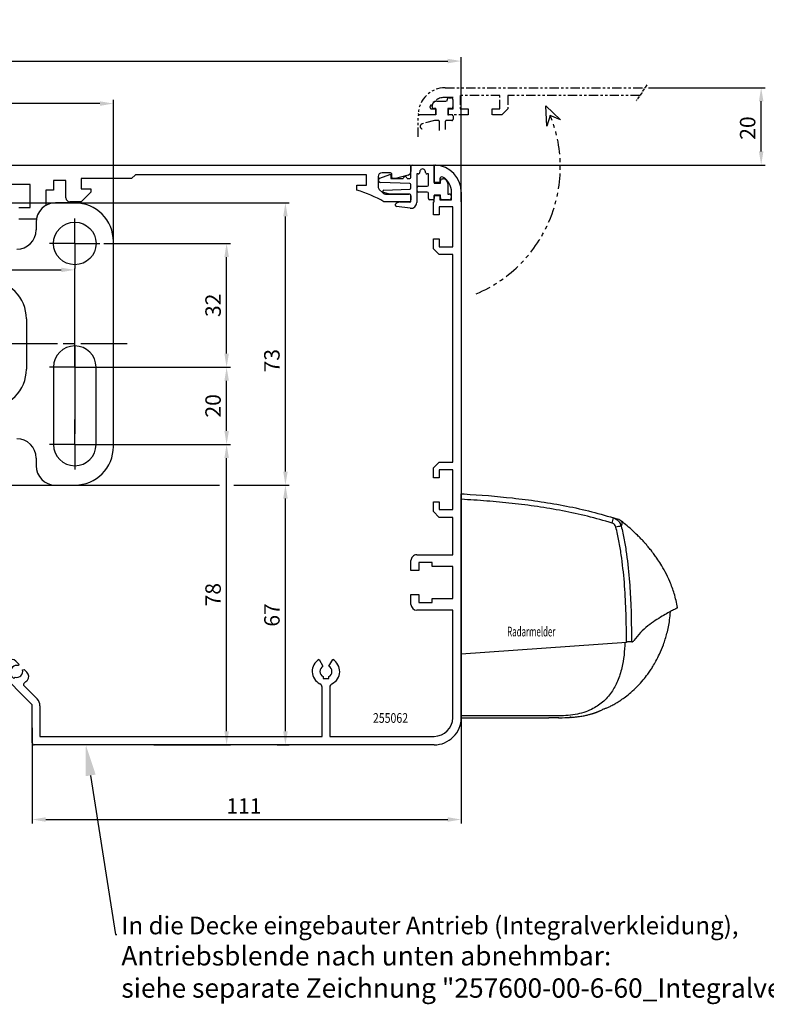
# Model space of a CAD drawing. Units: millimetres. Extents: x 49 to 1238, y 265 to 1106.
# Drawn here: x 266 to 459, y 657 to 911 of the extents above; entities that cross this region are included whole.
import ezdxf
from ezdxf import colors
from ezdxf.entities.mleader import LeaderData, LeaderLine
from ezdxf.enums import TextEntityAlignment as Align
from ezdxf.math import Vec2, Vec3

# ---------------------------------------------------------------- set-up
doc = ezdxf.new("R2010")
doc.units = ezdxf.units.MM
for name, pattern in [('ACDINTGB', [9, 4, -1, 1, -1, 1, -1]), ('CENTER', [2, 1.25, -0.25, 0.25, -0.25]), ('CENTERLINE', [30, 12, -1.5, 3, -1.5, 12]), ('HIDDENNEW00', [4.5, 1.5, -1.5, 1.5]), ('PHANTOM', [29.5, 9.5, -1.5, 3, -1.5, 3, -1.5, 9.5])]:
    doc.linetypes.add(name, pattern=pattern)
for name, color, linetype in [('02_Bemassung', 4, 'Continuous'), ('10_ES200-Antrieb', 5, 'Continuous'), ('255050_Antriebsprofil', 3, 'Continuous'), ('255061_Verkleidung', 5, 'Continuous'), ('255062_Verkleidung', 5, 'Continuous'), ('255070_Scharnierprofil', 5, 'Continuous'), ('2D_BEMASSUNG', 1, 'PHANTOM'), ('2D_MITTELLINIEN', 1, 'PHANTOM'), ('3D_SICHTBARE_KANTEN', 40, 'HIDDENNEW00'), ('Antrieb', 4, 'Continuous'), ('Radarmelder', 8, 'Continuous')]:
    doc.layers.add(name, color=color, linetype=linetype)
doc.layers.add('04_Beschriftung_Tabelle', color=2, linetype='Continuous', lineweight=15)
doc.layers.add('05_Beschriftung', color=2, linetype='Continuous', lineweight=35)
doc.styles.get("Standard").update_dxf_attribs({"font": 'txt.shx', "width": 0.8})
doc.dimstyles.new('Dorma', dxfattribs={"dimtxt": 4, "dimasz": 3.5, "dimexe": 1, "dimexo": 1, "dimgap": 1.5, "dimtad": 1, "dimdec": 1, "dimrnd": 0.5, "dimzin": 9, "dimtxsty": 'Standard', "dimcen": 0.1, "dimclrd": 256, "dimclre": 256, "dimclrt": 256, "dimadec": 1, "dimazin": 2, "dimtp": 0.1, "dimtm": 0.1, "dimtfac": 1, "dimtdec": 1, "dimtmove": 0, "dimatfit": 3, "dimfxl": 1, "dimtolj": 1, "dimtzin": 0, "dimlwe": -1, "dimarcsym": 0})

# ---------------------------------------------------------------- blocks, each defined once
blk = doc.blocks.new('*D83')
at = {"layer": '02_Bemassung', "transparency": 16777216}
for p, q in [((147.02, 874.8), (147.02, 901.59)), ((380.02, 864.14), (380.02, 901.59))]:
    blk.add_line(p, q, dxfattribs=at)
at = {"layer": '02_Bemassung', "lineweight": -2, "transparency": 16777216}
blk.add_line((150.52, 900.59), (376.52, 900.59), dxfattribs=at)
at = {"layer": '02_Bemassung', "transparency": 16777216}
for points in [[(150.52, 901.18), (150.52, 900.01), (147.02, 900.59)], [(376.52, 901.18), (376.52, 900.01), (380.02, 900.59)]]:
    blk.add_solid(points, dxfattribs=at)
at = {"layer": 'Defpoints', "color": 0, "transparency": 16777216}
for p in [(380.02, 900.59), (147.02, 873.8), (380.02, 863.14)]:
    blk.add_point(p, dxfattribs=at)
at = {"layer": '02_Bemassung', "transparency": 16777216, "insert": (258.67, 904.09), "char_height": 4, "attachment_point": 5}
blk.add_mtext('\\A1;233', dxfattribs=at)
blk = doc.blocks.new('*D84')
at = {"layer": '02_Bemassung', "transparency": 16777216}
for p, q in [((428.46, 893.7), (458.63, 893.7)), ((357.4, 873.7), (458.63, 873.7))]:
    blk.add_line(p, q, dxfattribs=at)
at = {"layer": '02_Bemassung', "lineweight": -2, "transparency": 16777216}
blk.add_line((457.63, 877.2), (457.63, 890.2), dxfattribs=at)
at = {"layer": '02_Bemassung', "transparency": 16777216}
for points in [[(457.05, 890.2), (458.21, 890.2), (457.63, 893.7)], [(457.05, 877.2), (458.21, 877.2), (457.63, 873.7)]]:
    blk.add_solid(points, dxfattribs=at)
at = {"layer": 'Defpoints', "color": 0, "transparency": 16777216}
for p in [(427.46, 893.7), (457.63, 893.7), (356.4, 873.7)]:
    blk.add_point(p, dxfattribs=at)
at = {"layer": '02_Bemassung', "transparency": 16777216, "insert": (454.13, 883.26), "char_height": 4, "attachment_point": 5, "rotation": 90}
blk.add_mtext('\\A1;20', dxfattribs=at)
blk = doc.blocks.new('*D85')
at = {"layer": '02_Bemassung', "transparency": 16777216}
for p, q in [((380.02, 736.23), (380.02, 703.38)), ((269.02, 728.12), (269.02, 703.38))]:
    blk.add_line(p, q, dxfattribs=at)
at = {"layer": '02_Bemassung', "lineweight": -2, "transparency": 16777216}
blk.add_line((272.52, 704.38), (376.52, 704.38), dxfattribs=at)
at = {"layer": '02_Bemassung', "transparency": 16777216}
for points in [[(272.52, 704.97), (272.52, 703.8), (269.02, 704.38)], [(376.52, 704.97), (376.52, 703.8), (380.02, 704.38)]]:
    blk.add_solid(points, dxfattribs=at)
at = {"layer": 'Defpoints', "color": 0, "transparency": 16777216}
for p in [(380.02, 737.23), (269.02, 729.12), (380.02, 704.38)]:
    blk.add_point(p, dxfattribs=at)
at = {"layer": '02_Bemassung', "transparency": 16777216, "insert": (323.8, 707.88), "char_height": 4, "attachment_point": 5}
blk.add_mtext('\\A1;111', dxfattribs=at)
blk = doc.blocks.new('*D87')
at = {"layer": '02_Bemassung', "transparency": 16777216}
for p, q in [((147.02, 874.8), (147.02, 901.59)), ((380.02, 864.14), (380.02, 901.59))]:
    blk.add_line(p, q, dxfattribs=at)
at = {"layer": '02_Bemassung', "lineweight": -2, "transparency": 16777216}
blk.add_line((150.52, 900.59), (376.52, 900.59), dxfattribs=at)
at = {"layer": '02_Bemassung', "transparency": 16777216}
for points in [[(150.52, 901.18), (150.52, 900.01), (147.02, 900.59)], [(376.52, 901.18), (376.52, 900.01), (380.02, 900.59)]]:
    blk.add_solid(points, dxfattribs=at)
at = {"layer": 'Defpoints', "color": 0, "transparency": 16777216}
for p in [(380.02, 900.59), (147.02, 873.8), (380.02, 863.14)]:
    blk.add_point(p, dxfattribs=at)
at = {"layer": '02_Bemassung', "transparency": 16777216, "insert": (258.67, 904.09), "char_height": 4, "attachment_point": 5}
blk.add_mtext('\\A1;233', dxfattribs=at)
blk = doc.blocks.new('*D88')
at = {"layer": '02_Bemassung', "transparency": 16777216}
for p, q in [((428.46, 893.7), (458.63, 893.7)), ((357.4, 873.7), (458.63, 873.7))]:
    blk.add_line(p, q, dxfattribs=at)
at = {"layer": '02_Bemassung', "lineweight": -2, "transparency": 16777216}
blk.add_line((457.63, 877.2), (457.63, 890.2), dxfattribs=at)
at = {"layer": '02_Bemassung', "transparency": 16777216}
for points in [[(457.05, 890.2), (458.21, 890.2), (457.63, 893.7)], [(457.05, 877.2), (458.21, 877.2), (457.63, 873.7)]]:
    blk.add_solid(points, dxfattribs=at)
at = {"layer": 'Defpoints', "color": 0, "transparency": 16777216}
for p in [(427.46, 893.7), (457.63, 893.7), (356.4, 873.7)]:
    blk.add_point(p, dxfattribs=at)
at = {"layer": '02_Bemassung', "transparency": 16777216, "insert": (454.13, 883.26), "char_height": 4, "attachment_point": 5, "rotation": 90}
blk.add_mtext('\\A1;20', dxfattribs=at)
blk = doc.blocks.new('*D89')
at = {"layer": '02_Bemassung', "transparency": 16777216}
for p, q in [((380.02, 736.23), (380.02, 703.38)), ((269.02, 728.12), (269.02, 703.38))]:
    blk.add_line(p, q, dxfattribs=at)
at = {"layer": '02_Bemassung', "lineweight": -2, "transparency": 16777216}
blk.add_line((272.52, 704.38), (376.52, 704.38), dxfattribs=at)
at = {"layer": '02_Bemassung', "transparency": 16777216}
for points in [[(272.52, 704.97), (272.52, 703.8), (269.02, 704.38)], [(376.52, 704.97), (376.52, 703.8), (380.02, 704.38)]]:
    blk.add_solid(points, dxfattribs=at)
at = {"layer": 'Defpoints', "color": 0, "transparency": 16777216}
for p in [(380.02, 737.23), (269.02, 729.12), (380.02, 704.38)]:
    blk.add_point(p, dxfattribs=at)
at = {"layer": '02_Bemassung', "transparency": 16777216, "insert": (323.8, 707.88), "char_height": 4, "attachment_point": 5}
blk.add_mtext('\\A1;111', dxfattribs=at)
blk = doc.blocks.new('Verkl-offen')
at = {"layer": '255061_Verkleidung', "color": 1, "linetype": 'CENTER', "ltscale": 0.6}
blk.add_line((58.02, 20.72), (55.28, 16.57), dxfattribs=at)
at = {"layer": '255061_Verkleidung', "color": 1, "linetype": 'ACDINTGB', "ltscale": 0.6}
for p, q in [((5.87, 20), (57.55, 20)), ((20.02, 18), (9.72, 18)), ((9.72, 18), (9.72, 14.5)), ((20.02, 14.5), (20.02, 18)), ((56.22, 18), (22.02, 18)), ((22.02, 18), (22.02, 14.5)), ((2.47, 15.1), (2.47, 15.3)), ((3.67, 16.5), (6.37, 16.5)), ((7.87, 17.5), (5.87, 17.5)), ((6.37, 16.5), (6.37, 16.9)), ((6.87, 17.4), (7.37, 17.4)), ((7.87, 14.5), (7.87, 17.5)), ((7.87, 15.02), (7.87, 16.98)), ((1.37, 13), (-0.83, 13)), ((1.37, 13), (-0.82, 13)), ((3.42, 13), (1.37, 13)), ((3.42, 13), (1.37, 13)), ((2.41, 14.5), (3.42, 14.5)), ((3.47, 14.6), (2.97, 14.6)), ((3.42, 14.5), (3.42, 13)), ((3.42, 13), (3.47, 13)), ((3.47, 13), (3.47, 14.6)), ((6.57, 14.6), (6.57, 13)), ((7.37, 14.6), (6.57, 14.6)), ((7.57, 13), (6.57, 13)), ((6.57, 13), (6.72, 13)), ((6.72, 13), (6.72, 14.5)), ((6.72, 14.5), (7.87, 14.5)), ((11.77, 13), (6.72, 13)), ((9.72, 14.5), (11.77, 14.5)), ((11.77, 14.5), (11.77, 13)), ((17.97, 14.5), (20.02, 14.5)), ((17.97, 13), (17.97, 14.5)), ((20.52, 13), (17.97, 13)), ((22.02, 14.5), (20.52, 13)), ((-1.13, 7.3), (-1.13, 12.7)), ((3.11, 11.5), (-0.15, 10.63)), ((4.07, 11.5), (3.11, 11.5)), ((4.37, 8.9), (4.37, 11.2)), ((5.87, 11.2), (5.87, 9.21)), ((7.57, 11.5), (6.17, 11.5)), ((7.87, 12.7), (7.87, 11.8))]:
    blk.add_line(p, q, dxfattribs=at)
at = {"layer": '255061_Verkleidung', "color": 1}
blk.add_lwpolyline([(32.13, 10.05), (31.92, 15.34), (35.72, 11.66), (33.05, 12.81)], close=True, dxfattribs=at)
at = {"layer": '255061_Verkleidung', "color": 1, "linetype": 'ACDINTGB', "ltscale": 0.6}
for centre, radius, start, end in [((5.87, 13), 7, 90, 177.4337), ((5.87, 13), 4.5, 89.9949, 150.0025), ((3.67, 15.3), 1.2, 133.6369, 180), ((3.67, 15.3), 1.2, 90, 133.635), ((6.87, 16.9), 0.5, 90, 180), ((7.37, 16.9), 0.5, 9.6024, 90), ((-0.83, 12.7), 0.3, 90, 180), ((-0.82, 13.3), 0.3, 177.2944, 270), ((2.41, 15), 0.5, 150.0076, 270), ((2.97, 15.1), 0.5, 180, 270), ((7.37, 15.1), 0.5, 270, 350.3976), ((7.57, 12.7), 0.3, 0, 90), ((0.02, 10), 0.65, 105, 255), ((4.07, 11.2), 0.3, 0, 90), ((6.17, 11.2), 0.3, 90, 180), ((7.57, 11.8), 0.3, 270, 0)]:
    blk.add_arc(centre, radius, start, end, dxfattribs=at)
at = {"layer": '255061_Verkleidung', "color": 1, "linetype": 'ACDINTGB'}
blk.add_arc((0, -0.5), 35.63, 292.9044, 21.9418, dxfattribs=at)
blk = doc.blocks.new('255070_Scharnierp')
at = {"layer": '255070_Scharnierprofil'}
for p, q in [((-3, -1.52), (-3, 1.38)), ((-2.7, 1.68), (2.7, 1.68)), ((-0.68, 0.16), (-0.83, -0.4)), ((0.82, -0.4), (0.67, 0.16)), ((3, 1.38), (3, -3.02)), ((-11.4, -2.3), (-11.4, -2.15)), ((-11.07, -1.68), (-8.47, -0.73)), ((-8.2, -0.92), (-8.2, -1.82)), ((-8.2, -1.82), (-5, -1.82)), ((-4, -1.82), (-3.3, -1.82)), ((-1.5, -0.62), (-1.5, -8.02)), ((-1.12, -0.62), (-1.5, -0.62)), ((1.5, -0.62), (1.11, -0.62)), ((1.5, -3.52), (1.5, -0.62)), ((4.6, -3.02), (4.6, -2.42)), ((5.1, -1.92), (5.3, -1.92)), ((-3.29, -3.07), (-10.92, -2.8)), ((-10.01, -4.81), (-3.29, -4.57)), ((-3, -4.27), (-3, -3.37)), ((-1.4, -5.02), (-1.4, -4.12)), ((-1.1, -3.82), (1.2, -3.82)), ((3, -3.02), (4.6, -3.02)), ((6.5, -3.12), (6.5, -5.82)), ((-8.49, -5.82), (-10.08, -5.39)), ((-3.3, -5.82), (-8.49, -5.82)), ((-3, -7.62), (-3, -6.12)), ((1.2, -5.32), (-1.1, -5.32)), ((1.5, -7.02), (1.5, -5.62)), ((2.7, -7.32), (1.8, -7.32)), ((3, -6.12), (3, -7.02)), ((4.6, -6.12), (3, -6.12)), ((4.6, -6.82), (4.6, -6.12)), ((6.9, -7.32), (5.1, -7.32)), ((6.5, -5.82), (6.9, -5.82)), ((7.4, -6.32), (7.4, -6.82)), ((-7, -8.78), (-7, -8.48)), ((-6.83, -8.21), (-6.06, -7.85)), ((-3.19, -9.51), (-6.74, -9.07)), ((-5.92, -7.82), (-3.31, -7.92))]:
    blk.add_line(p, q, dxfattribs=at)
for centre, radius, start, end in [((-2.7, 1.38), 0.3, 90, 180), ((0, -0.02), 0.7, 15, 165), ((2.7, 1.38), 0.3, 0, 90), ((-10.9, -2.15), 0.5, 110, 180), ((-10.9, -2.3), 0.5, 180, 268), ((-8.4, -0.92), 0.2, 0, 110), ((-4.5, -1.82), 0.5, 0, 180), ((-3.3, -1.52), 0.3, 270, 0), ((-1.12, -0.32), 0.3, 270, 345), ((1.11, -0.32), 0.3, 195, 270), ((5.1, -2.42), 0.5, 90, 180), ((5.3, -3.12), 1.2, 0, 90), ((-10, -5.11), 0.3, 92, 255), ((-3.3, -3.37), 0.3, 0, 88), ((-3.3, -4.27), 0.3, 272, 0), ((-1.1, -4.12), 0.3, 90, 180), ((-1.1, -5.02), 0.3, 180, 270), ((1.2, -3.52), 0.3, 270, 0), ((-3.3, -7.62), 0.3, 267.8159, 0), ((-3.3, -6.12), 0.3, 0, 90), ((1.2, -5.62), 0.3, 0, 90), ((1.8, -7.02), 0.3, 180, 270), ((2.7, -7.02), 0.3, 270, 0), ((5.1, -6.82), 0.5, 180, 270), ((6.9, -6.32), 0.5, 0, 90), ((6.9, -6.82), 0.5, 270, 0), ((-6.7, -8.48), 0.3, 115, 180), ((-6.7, -8.78), 0.3, 180, 263), ((-5.94, -8.12), 0.3, 87.8159, 115), ((-3, -8.02), 1.5, 263, 0)]:
    blk.add_arc(centre, radius, start, end, dxfattribs=at)
blk = doc.blocks.new('255062_Verkleidung')
at = {"layer": '255062_Verkleidung', "linetype": 'Continuous'}
for p, q in [((113, 145.45), (113, 149.69)), ((114.5, 145.45), (113, 145.45)), ((114.5, 146.46), (114.5, 145.45)), ((117.5, 141), (117.5, 143)), ((120, 143), (120, 7)), ((112.8, 140.5), (113, 140.5)), ((112.8, 138.5), (112.8, 140.5)), ((113, 142.15), (114.5, 142.15)), ((113, 140.5), (113, 142.15)), ((114.5, 142.15), (114.5, 141)), ((114.5, 141), (117.5, 141)), ((112.8, 137.1), (112.8, 138.5)), ((117.8, 139.15), (114.3, 139.15)), ((114.3, 139.15), (114.3, 137.1)), ((117.8, 128.85), (117.8, 139.15)), ((114.3, 137.1), (112.8, 137.1)), ((112.8, 130.9), (114.3, 130.9)), ((112.8, 128.35), (112.8, 130.9)), ((114.3, 130.9), (114.3, 128.85)), ((114.3, 126.85), (112.8, 128.35)), ((114.3, 128.85), (117.8, 128.85)), ((117.8, 126.85), (114.3, 126.85)), ((117.8, 73.15), (117.8, 126.85)), ((112.8, 71.65), (114.3, 73.15)), ((112.8, 71.65), (114.3, 73.15)), ((112.8, 69.1), (112.8, 71.65)), ((112.8, 69.1), (112.8, 71.65)), ((114.3, 73.15), (117.8, 73.15)), ((114.3, 69.1), (112.8, 69.1)), ((114.3, 69.1), (112.8, 69.1)), ((117.8, 71.15), (114.3, 71.15)), ((117.8, 71.15), (114.3, 71.15)), ((114.3, 71.15), (114.3, 69.1)), ((114.3, 71.15), (114.3, 69.1)), ((117.8, 60.85), (117.8, 71.15)), ((117.8, 60.85), (117.8, 71.15)), ((112.8, 62.9), (114.3, 62.9)), ((112.8, 60.35), (112.8, 62.9)), ((112.8, 60.35), (112.8, 62.9)), ((112.8, 62.9), (114.3, 62.9)), ((114.3, 62.9), (114.3, 60.85)), ((114.3, 62.9), (114.3, 60.85)), ((114.3, 58.85), (112.8, 60.35)), ((114.3, 60.85), (117.8, 60.85)), ((117.8, 58.85), (114.3, 58.85)), ((117.8, 49.15), (117.8, 58.85)), ((108.5, 49.15), (117.8, 49.15)), ((107, 45.1), (107, 47.65)), ((109, 47.15), (109, 45.1)), ((112.5, 47.15), (109, 47.15)), ((112.5, 46.1), (112.5, 47.15)), ((117.8, 46.1), (112.5, 46.1)), ((117.8, 37.9), (117.8, 46.1)), ((109, 45.1), (107, 45.1)), ((107, 38.9), (109, 38.9)), ((107, 36.35), (107, 38.9)), ((109, 38.9), (109, 36.85)), ((109, 36.85), (112.5, 36.85)), ((112.5, 37.9), (117.8, 37.9)), ((112.5, 36.85), (112.5, 37.9)), ((117.8, 34.85), (108.5, 34.85)), ((117.8, 7), (117.8, 34.85)), ((0.5, 20.5), (1.48, 20.5)), ((4.76, 21.64), (5.51, 20.9)), ((5.51, 20.9), (5.4, 20.5)), ((83.22, 22.07), (84.22, 20.34)), ((85.77, 20.34), (86.77, 22.07)), ((0, 19.54), (0, 20)), ((8.85, 10.48), (0.15, 19.19)), ((3.51, 18.57), (3.2, 18.26)), ((3.2, 18.26), (4.26, 17.2)), ((6.5, 19.4), (6.9, 19.51)), ((6.9, 19.51), (7.64, 18.76)), ((4.26, 17.2), (4.57, 17.51)), ((84.25, 17.64), (84.25, 17.2)), ((84.25, 17.2), (85.75, 17.2)), ((85.75, 17.2), (85.75, 17.64)), ((6.89, 15.27), (10.27, 11.89)), ((84, 2.2), (84, 14.91)), ((86, 14.91), (86, 2.2)), ((9, 0.5), (9, 10.12)), ((11, 10.12), (11, 2.2)), ((113, 0), (9.5, 0)), ((11, 2.2), (84, 2.2)), ((86, 2.2), (113, 2.2))]:
    blk.add_line(p, q, dxfattribs=at)
for centre, radius, start, end in [((113.3, 149.69), 0.3, 87.4337, 180), ((113, 143), 7, 0, 87.4337), ((115, 146.46), 0.5, 60.0116, 180.0003), ((113, 143), 4.5, 359.9949, 60.0025), ((108.5, 47.65), 1.5, 90.0003, 180.003), ((108.5, 36.35), 1.5, 179.9911, 269.9907), ((0.5, 20), 0.5, 90, 180), ((1.48, 21), 0.5, 270.0001, 330.4065), ((5, 19), 3.55, 129.4014, 150.4055), ((3.7, 20.58), 1.5, 45.0003, 129.4016), ((5, 19), 1.55, 75.0003, 196.0618), ((85, 19), 3.55, 120, 243.9242), ((85, 19), 3.55, 296.0758, 60), ((0.5, 19.54), 0.5, 180, 225.0003), ((5, 19), 1.55, 253.9388, 15.0003), ((6.58, 17.7), 1.5, 320.599, 45.0003), ((85, 19), 1.55, 120, 241.0615), ((85, 19), 1.55, 298.9385, 60), ((7.24, 15.63), 0.5, 123.6077, 225.0003), ((5, 19), 3.55, 303.6077, 320.599), ((83, 14.91), 1, 0, 63.9242), ((87, 14.91), 1, 116.0758, 180), ((8.5, 10.12), 0.5, 0, 45), ((8.5, 10.12), 2.5, 0.0003, 45.0003), ((113, 7), 7, 270, 0.0003), ((113, 7), 4.8, 270, 0), ((9.5, 0.5), 0.5, 179.9866, 269.9863)]:
    blk.add_arc(centre, radius, start, end, dxfattribs=at)
at = {"layer": '255062_Verkleidung', "color": 1, "linetype": 'Continuous', "width": 0.8}
blk.add_text('255062', height=2.5, dxfattribs=at).set_placement((101.7, 6.95), align=Align.MIDDLE_CENTER)
blk = doc.blocks.new('Antrieb_ES200-ST-150')
at = {"layer": '255050_Antriebsprofil', "color": 5}
for p, q in [((52.5, 34), (166.7, 34)), ((167, 33.7), (167, 32.34)), ((95.7, 31.5), (94.7, 30.5)), ((155.5, 31.5), (95.7, 31.5)), ((155.5, 28.8), (155.5, 31.5)), ((158.5, 31), (158.5, 28.4)), ((161.7, 32), (159.5, 32)), ((162, 30.8), (162, 31.7)), ((166.26, 31.37), (163, 30.5)), ((68.5, 29), (52.5, 29)), ((68.5, 23), (68.5, 29)), ((77.7, 30), (74.5, 30)), ((74.5, 30), (74.5, 27.5)), ((77.7, 25.5), (77.7, 30)), ((94.7, 30.5), (81.7, 30.5)), ((81.7, 30.5), (81.7, 27.8)), ((153, 28.8), (155.5, 28.8)), ((153, 27.5), (153, 28.8)), ((163, 30.5), (162.3, 30.5)), ((74.5, 27.5), (72.5, 27.5)), ((72.5, 27.5), (72.5, 23.53)), ((81.7, 27.8), (84.2, 27.8)), ((84.2, 27), (81.7, 24.5)), ((84.2, 27.8), (84.2, 27)), ((158.79, 27.69), (159.69, 26.79)), ((160.4, 26.5), (166.5, 26.5)), ((167, 26), (167, 25)), ((65.5, 23), (68.5, 23)), ((81.7, 24.5), (78.7, 24.5)), ((166.5, 24.5), (160, 24.5)), ((70.06, 20), (65.5, 20))]:
    blk.add_line(p, q, dxfattribs=at)
for centre, radius, start, end in [((166.7, 33.7), 0.3, 0, 90), ((159.5, 31), 1, 90, 180), ((161.7, 31.7), 0.3, 0, 90), ((162.3, 30.8), 0.3, 180, 270), ((166, 32.34), 1, 285, 0), ((159.5, 28.4), 1, 180, 225), ((78.7, 25.5), 1, 180, 270), ((143.39, -4.59), 33.5, 60.2731, 73.3269), ((160.4, 27.5), 1, 225, 270), ((166.5, 26), 0.5, 0, 90), ((166.5, 25), 0.5, 270, 0)]:
    blk.add_arc(centre, radius, start, end, dxfattribs=at)
at = {"layer": '2D_BEMASSUNG', "color": 1, "linetype": 'Continuous'}
for p, q in [((80, 13.7), (80, 20.2)), ((80, 13.7), (73.5, 13.7)), ((80, 13.7), (86.5, 13.7)), ((80, 13.7), (80, 7.2)), ((80, -18.3), (80, 7.2)), ((80, -18.3), (73.5, -18.3)), ((80, -18.3), (80, -18.3)), ((80, -18.3), (80, -18.3)), ((80, -18.3), (80, -35.57)), ((80, -18.3), (86.5, -18.3)), ((80, -38.3), (80, -31.8)), ((80, -38.3), (73.5, -38.3)), ((80, -38.3), (80, -38.3)), ((80, -38.3), (80, -38.3)), ((80, -38.3), (86.5, -38.3)), ((80, -38.3), (80, -44.8)), ((80, -38.3), (80, -38.3)), ((80, -38.3), (80, -38.3))]:
    blk.add_line(p, q, dxfattribs=at)
at = {"layer": '2D_MITTELLINIEN', "color": 1, "linetype": 'CENTERLINE'}
for p, q in [((93.53, -12.3), (-3.46, -12.3)), ((80, -12.8), (80, -31.8))]:
    blk.add_line(p, q, dxfattribs=at)
at = {"layer": '3D_SICHTBARE_KANTEN', "color": 253, "linetype": 'Continuous'}
for p, q in [((80, 24.2), (75, 24.2)), ((70, 19.2), (70, 17.2)), ((90, -38.8), (90, 14.2)), ((67.5, -5.8), (67.5, -18.8)), ((74.5, -18.3), (74.5, -38.3)), ((85.5, -38.3), (85.5, -18.3)), ((70, -41.8), (70, -43.8)), ((75, -48.8), (80, -48.8))]:
    blk.add_line(p, q, dxfattribs=at)
blk.add_circle((80, 13.7), 5.5, dxfattribs=at)
for centre, radius, start, end in [((75, 19.2), 5, 90, 180), ((80, 14.2), 10, 0, 90), ((65, 17.2), 5, 270, 0), ((57.5, -5.8), 10, 0, 90), ((80, -18.3), 5.5, 0, 180), ((57.5, -18.8), 10, 270, 0), ((65, -41.8), 5, 0, 90), ((80, -38.3), 5.5, 180, 0), ((80, -38.8), 10, 270, 0), ((75, -43.8), 5, 180, 270)]:
    blk.add_arc(centre, radius, start, end, dxfattribs=at)
blk.add_blockref('Verkl-offen', (170, 34))
at = {"layer": '255062_Verkleidung'}
blk.add_blockref('255062_Verkleidung', (60, -116), dxfattribs=at)
at = {"layer": '255070_Scharnierprofil'}
blk.add_blockref('255070_Scharnierp', (170, 32.32), dxfattribs=at)
blk = doc.blocks.new('RM-Ixio_R')
at = {"color": 8, "linetype": 'Continuous', "lineweight": 25}
for p, q in [((0, 16.55), (0, 56.53)), ((41.43, 50.86), (41.42, 50.87)), ((0, 16.55), (42.75, 19.59)), ((43.85, 19.67), (43.85, 19.67)), ((43.89, 19.66), (43.85, 19.67)), ((43.89, 19.66), (43.89, 19.66)), ((43.89, 19.66), (43.91, 19.66)), ((0, 0.48), (0, 16.55)), ((0, 0), (22.69, 0)), ((23.64, 0.01), (23.65, 0))]:
    blk.add_line(p, q, dxfattribs=at)
at = {"color": 8, "linetype": 'Continuous', "lineweight": 25, "flags": 128}
for points in [[(28.33, 0.11), (28.3, 0.11), (28.27, 0.12)], [(28.33, 0.12), (28.33, 0.13), (28.33, 0.13)]]:
    blk.add_lwpolyline(points, dxfattribs=at)
at = {"color": 8, "linetype": 'Continuous', "lineweight": 25}
for centre, radius, start, end in [((27.96, 54.24), 11.72, 340.772, 347.6159), ((38.47, 48.87), 3, 12.2715, 72.2138), ((39.58, 48.51), 3, 52.101, 71.62), ((42.45, 40.62), 9.01, 96.6322, 105.6037), ((28.32, 0.34), 0.15, 205.9733, 276.6363)]:
    blk.add_arc(centre, radius, start, end, dxfattribs=at)
for points, knots in [([(0, 57.95), (0.25, 57.93), (4.68, 57.68), (11.31, 57.14), (19.86, 56.07), (26.43, 54.97), (32.98, 53.61), (37.26, 52.35), (39.41, 51.72)], [0, 0, 0, 0, 0.01874, 0.332734, 0.498903, 0.665301, 0.832374, 1, 1, 1, 1]), ([(0, 56.53), (0, 56.7), (0, 57.03), (0, 57.47), (0, 57.78), (0, 57.93), (0, 57.94), (0, 57.95)], [0, 0, 0, 0, 0.222845, 0.445715, 0.668241, 0.890583, 1, 1, 1, 1]), ([(39.03, 50.38), (36.92, 50.99), (32.69, 52.23), (26.23, 53.58), (19.71, 54.67), (13.17, 55.49), (6.59, 56.12), (2.2, 56.39), (0, 56.53)], [0, 0, 0, 0, 0.166385, 0.333419, 0.49974, 0.666323, 0.833097, 1, 1, 1, 1]), ([(39.41, 51.72), (39.73, 51.58), (40.36, 51.3), (41.08, 50.52), (41.3, 49.89), (41.41, 49.57)], [0, 0, 0, 0, 0.34531, 0.67255, 1, 1, 1, 1]), ([(39.41, 51.72), (39.63, 51.65), (40.07, 51.51), (40.44, 51.39), (40.54, 51.35), (40.52, 51.36), (40.51, 51.36)], [0, 0, 0, 0, 0.266267, 0.532522, 0.896417, 1, 1, 1, 1]), ([(40.03, 49.3), (39.97, 49.46), (39.86, 49.78), (39.51, 50.17), (39.19, 50.31), (39.03, 50.38)], [0, 0, 0, 0, 0.32717, 0.654328, 1, 1, 1, 1]), ([(42.75, 19.59), (42.75, 19.94), (42.75, 22.69), (42.66, 27.83), (42.27, 35.03), (41.61, 41.01), (40.83, 45.77), (40.3, 48.12), (40.03, 49.3)], [0, 0, 0, 0, 0.0348036, 0.2755187, 0.5165593, 0.7575989, 0.8788068, 1, 1, 1, 1]), ([(41.42, 50.87), (41.42, 50.88), (41.38, 50.92), (41.46, 50.81), (41.59, 50.52), (41.59, 50.01), (41.47, 49.72), (41.41, 49.57)], [0, 0, 0, 0, 0.105068, 0.46907, 0.734377, 0.867187, 1, 1, 1, 1]), ([(41.41, 49.57), (41.68, 48.39), (42.21, 46.01), (42.98, 41.18), (43.57, 35.46), (43.99, 27.87), (44.03, 22.73), (44.06, 19.67)], [0, 0, 0, 0, 0.121492, 0.243001, 0.487661, 0.69511, 1, 1, 1, 1]), ([(56, 28.5), (55.73, 29.72), (55.24, 32.02), (54.08, 35.1), (52.87, 37.64), (51.72, 39.64), (50.74, 41.12), (49.89, 42.31), (49.13, 43.31), (48.4, 44.21), (47.75, 44.97), (47.13, 45.67), (46.47, 46.37), (45.53, 47.32), (44.33, 48.45), (42.93, 49.68), (41.92, 50.48), (41.43, 50.86)], [0, 0, 0, 0, 0.113915, 0.213688, 0.29916, 0.369631, 0.42422, 0.462168, 0.50523, 0.54465, 0.58083, 0.614432, 0.667154, 0.730698, 0.804879, 0.905164, 1, 1, 1, 1]), ([(55.98, 28.48), (55.98, 28.48), (55.98, 28.47), (55.6, 28.24), (54.77, 27.81), (53.54, 27.16), (51.99, 26.29), (50.19, 25.18), (48.28, 23.79), (46.34, 22.13), (45.23, 20.7), (44.67, 19.99)], [0, 0, 0, 0, 0.083837, 0.196911, 0.31108, 0.424644, 0.538275, 0.652673, 0.768174, 0.884258, 1, 1, 1, 1]), ([(28.33, 0.11), (28.39, 0.11), (28.69, 0.13), (29.35, 0.19), (30.35, 0.3), (31.28, 0.45), (32.04, 0.59), (32.51, 0.69), (32.93, 0.8), (33.31, 0.89), (33.57, 0.97), (33.77, 1.02), (33.9, 1.06), (34.02, 1.1), (34.18, 1.15), (34.31, 1.19), (34.44, 1.23), (34.58, 1.28), (34.68, 1.32), (34.76, 1.34), (34.83, 1.37), (34.9, 1.39), (34.96, 1.42), (35.05, 1.45), (35.14, 1.49), (35.29, 1.54), (35.44, 1.61), (35.57, 1.67), (35.66, 1.71), (35.82, 1.79), (36.07, 1.91), (36.45, 2.1), (36.84, 2.27), (37.17, 2.39), (37.48, 2.5), (37.86, 2.66), (38.27, 2.84), (38.68, 3.04), (39.15, 3.28), (39.68, 3.58), (40.42, 4.01), (41.37, 4.61), (42.56, 5.45), (44.05, 6.64), (45.59, 8.09), (47.03, 9.69), (48.12, 11.09), (48.95, 12.27), (49.66, 13.39), (50.47, 14.78), (51.4, 16.64), (52.4, 19.04), (53.3, 21.98), (53.93, 24.84), (54.06, 26.73), (54.11, 27.45)], [0, 0, 0, 0, 0.005477, 0.025999, 0.051567, 0.082304, 0.093727, 0.105689, 0.115816, 0.121479, 0.125666, 0.127336, 0.128843, 0.13032, 0.131912, 0.135852, 0.139932, 0.142912, 0.14404, 0.144979, 0.145807, 0.146632, 0.147565, 0.148684, 0.15164, 0.15569, 0.167292, 0.183704, 0.20495, 0.228598, 0.296137, 0.370192, 0.450813, 0.493588, 0.533761, 0.568326, 0.59065, 0.609981, 0.626471, 0.640381, 0.653493, 0.669683, 0.689503, 0.713105, 0.744017, 0.771275, 0.794787, 0.809955, 0.823765, 0.842279, 0.866828, 0.897291, 0.933405, 0.974705, 1, 1, 1, 1]), ([(42.34, 19.56), (42.29, 18.44), (42.2, 16.21), (41.71, 13.4), (41.1, 11.17), (40.48, 9.52), (39.76, 8), (38.88, 6.56), (37.83, 5.23), (36.6, 4.02), (35.21, 2.99), (33.58, 2.08), (31.67, 1.34), (29.46, 0.8), (27.11, 0.51), (24.5, 0.47), (21.79, 0.48), (18.97, 0.48), (16.26, 0.48), (9.94, 0.48), (4.52, 0.48), (0, 0.48)], [0, 0, 0, 0, 0.0621197, 0.1228094, 0.156882, 0.1891925, 0.2199976, 0.249591, 0.2816145, 0.3130506, 0.3444497, 0.3763665, 0.4155515, 0.4571243, 0.501726, 0.5456478, 0.6012844, 0.6511238, 0.7009633, 0.7508027, 1, 1, 1, 1]), ([(43.85, 19.67), (43.73, 19.66), (43.49, 19.65), (43.08, 19.62), (42.83, 19.6), (42.75, 19.59)], [0, 0, 0, 0, 0.399652, 0.79931, 1, 1, 1, 1]), ([(44.06, 19.67), (44.03, 19.67), (43.99, 19.67), (43.92, 19.67), (43.88, 19.67), (43.86, 19.67), (43.85, 19.67)], [0, 0, 0, 0, 0.494992, 0.746861, 0.873349, 1, 1, 1, 1]), ([(44.17, 19.67), (44.17, 19.67), (44.17, 19.67), (44.16, 19.67), (44.11, 19.66), (44.03, 19.66), (43.95, 19.66), (43.91, 19.66), (43.89, 19.66), (43.89, 19.66), (43.89, 19.66), (43.89, 19.66), (43.89, 19.66), (43.89, 19.66), (43.89, 19.66)], [0, 0, 0, 0, 0.002161, 0.024262, 0.116719, 0.494048, 0.872948, 0.967816, 0.991731, 0.997817, 0.999385, 0.999817, 0.999935, 1, 1, 1, 1]), ([(44.17, 19.67), (44.16, 19.67), (44.15, 19.67), (44.12, 19.67), (44.1, 19.67), (44.08, 19.67), (44.06, 19.67), (44.06, 19.67)], [0, 0, 0, 0, 0.220528, 0.441045, 0.661546, 0.882061, 1, 1, 1, 1]), ([(44.17, 19.67), (44.26, 19.68), (44.43, 19.7), (44.59, 19.89), (44.67, 19.99)], [0, 0, 0, 0, 0.498283, 1, 1, 1, 1]), ([(0, 0), (0, 0.01), (0, 0.01), (0, 0.06), (0, 0.11), (0, 0.16), (0, 0.25), (0, 0.36), (0, 0.45), (0, 0.48)], [0, 0, 0, 0, 0.221612, 0.331216, 0.440733, 0.550142, 0.65948, 0.880351, 1, 1, 1, 1]), ([(25.27, 0.01), (24.42, 0), (23.56, 0), (22.7, 0), (22.69, 0)], [0, 0, 0, 0, 0.987932, 1, 1, 1, 1]), ([(25.16, 0), (25.28, 0), (26.23, 0), (27.19, 0.05), (28.03, 0.1)], [0, 0, 0, 0, 0.1172226, 1, 1, 1, 1]), ([(28.33, 0.12), (28.33, 0.12), (28.32, 0.12), (28.3, 0.12), (28.26, 0.12), (28.22, 0.12), (28.13, 0.11), (28.06, 0.1), (28.03, 0.1)], [0, 0, 0, 0, 0.139442, 0.354342, 0.374892, 0.569438, 0.784619, 1, 1, 1, 1]), ([(28.21, 0.18), (28.23, 0.18), (28.28, 0.18), (28.32, 0.19), (28.33, 0.19), (28.33, 0.19)], [0, 0, 0, 0, 0.285087, 0.642719, 1, 1, 1, 1])]:
    blk.add_open_spline(points, degree=3, knots=knots, dxfattribs=at)
at = {"layer": 'Radarmelder', "color": 1, "width": 0.6}
blk.add_text('Radarmelder', height=2.5, dxfattribs=at).set_placement((18.13, 22.3), align=Align.MIDDLE_CENTER)
blk = doc.blocks.new('Antrieb LM')
at = {"layer": '04_Beschriftung_Tabelle'}
blk.add_blockref('RM-Ixio_R', (364.18, 920.18), dxfattribs=at)
at = {"layer": '10_ES200-Antrieb'}
blk.add_blockref('Antrieb_ES200-ST-150', (184.18, 1029.18), dxfattribs=at)
blk = doc.blocks.new('*D91')
at = {"layer": '02_Bemassung', "lineweight": -2, "transparency": 16777216}
blk.add_line((228.52, 846.57), (276.52, 846.57), dxfattribs=at)
at = {"layer": '02_Bemassung', "transparency": 16777216}
for points in [[(228.52, 847.15), (228.52, 845.99), (225.02, 846.57)], [(276.52, 847.15), (276.52, 845.99), (280.02, 846.57)]]:
    blk.add_solid(points, dxfattribs=at)
at = {"layer": 'Defpoints', "color": 0, "transparency": 16777216}
for p in [(225.02, 846.57), (280.02, 846.57), (280.02, 846.57)]:
    blk.add_point(p, dxfattribs=at)
at = {"layer": '02_Bemassung', "transparency": 16777216, "insert": (252.52, 850.07), "char_height": 4, "attachment_point": 5}
blk.add_mtext('\\A1;55', dxfattribs=at)
blk = doc.blocks.new('*D110')
at = {"layer": '02_Bemassung', "transparency": 16777216}
for p, q in [((287.52, 801.4), (320.31, 801.4)), ((300.46, 723.7), (320.31, 723.7))]:
    blk.add_line(p, q, dxfattribs=at)
at = {"layer": '02_Bemassung', "lineweight": -2, "transparency": 16777216}
blk.add_line((319.31, 727.2), (319.31, 797.9), dxfattribs=at)
at = {"layer": '02_Bemassung', "transparency": 16777216}
for points in [[(318.73, 797.9), (319.9, 797.9), (319.31, 801.4)], [(318.73, 727.2), (319.9, 727.2), (319.31, 723.7)]]:
    blk.add_solid(points, dxfattribs=at)
at = {"layer": 'Defpoints', "color": 0, "transparency": 16777216}
for p in [(286.52, 801.4), (319.31, 801.4), (299.46, 723.7)]:
    blk.add_point(p, dxfattribs=at)
at = {"layer": '02_Bemassung', "transparency": 16777216, "insert": (315.81, 762.55), "char_height": 4, "attachment_point": 5, "rotation": 90}
blk.add_mtext('\\A1;78', dxfattribs=at)
blk = doc.blocks.new('*D92')
at = {"layer": '02_Bemassung', "transparency": 16777216}
for p, q in [((286.52, 821.4), (320.31, 821.4)), ((286.52, 801.4), (320.31, 801.4))]:
    blk.add_line(p, q, dxfattribs=at)
at = {"layer": '02_Bemassung', "lineweight": -2, "transparency": 16777216}
blk.add_line((319.31, 804.9), (319.31, 817.9), dxfattribs=at)
at = {"layer": '02_Bemassung', "transparency": 16777216}
for points in [[(318.73, 817.9), (319.9, 817.9), (319.31, 821.4)], [(318.73, 804.9), (319.9, 804.9), (319.31, 801.4)]]:
    blk.add_solid(points, dxfattribs=at)
at = {"layer": 'Defpoints', "color": 0, "transparency": 16777216}
for p in [(285.52, 821.4), (319.31, 821.4), (285.52, 801.4)]:
    blk.add_point(p, dxfattribs=at)
at = {"layer": '02_Bemassung', "transparency": 16777216, "insert": (315.81, 811.4), "char_height": 4, "attachment_point": 5, "rotation": 90}
blk.add_mtext('\\A1;20', dxfattribs=at)
blk = doc.blocks.new('*D93')
at = {"layer": '02_Bemassung', "transparency": 16777216}
for p, q in [((287.52, 853.4), (320.31, 853.4)), ((286.52, 821.4), (320.31, 821.4))]:
    blk.add_line(p, q, dxfattribs=at)
at = {"layer": '02_Bemassung', "lineweight": -2, "transparency": 16777216}
blk.add_line((319.31, 824.9), (319.31, 849.9), dxfattribs=at)
at = {"layer": '02_Bemassung', "transparency": 16777216}
for points in [[(318.73, 849.9), (319.9, 849.9), (319.31, 853.4)], [(318.73, 824.9), (319.9, 824.9), (319.31, 821.4)]]:
    blk.add_solid(points, dxfattribs=at)
at = {"layer": 'Defpoints', "color": 0, "transparency": 16777216}
for p in [(286.52, 853.4), (319.31, 853.4), (285.52, 821.4)]:
    blk.add_point(p, dxfattribs=at)
at = {"layer": '02_Bemassung', "transparency": 16777216, "insert": (315.81, 837.4), "char_height": 4, "attachment_point": 5, "rotation": 90}
blk.add_mtext('\\A1;32', dxfattribs=at)
blk = doc.blocks.new('*D111')
at = {"layer": '02_Bemassung', "transparency": 16777216}
for p, q in [((225.25, 863.9), (335.53, 863.9)), ((225.25, 790.9), (317.44, 790.9)), ((321.19, 790.9), (335.53, 790.9))]:
    blk.add_line(p, q, dxfattribs=at)
at = {"layer": '02_Bemassung', "lineweight": -2, "transparency": 16777216}
blk.add_line((334.53, 794.4), (334.53, 860.4), dxfattribs=at)
at = {"layer": '02_Bemassung', "transparency": 16777216}
for points in [[(333.95, 860.4), (335.12, 860.4), (334.53, 863.9)], [(333.95, 794.4), (335.12, 794.4), (334.53, 790.9)]]:
    blk.add_solid(points, dxfattribs=at)
at = {"layer": 'Defpoints', "color": 0, "transparency": 16777216}
for p in [(224.25, 863.9), (334.53, 863.9), (224.25, 790.9)]:
    blk.add_point(p, dxfattribs=at)
at = {"layer": '02_Bemassung', "transparency": 16777216, "insert": (331.03, 823.08), "char_height": 4, "attachment_point": 5, "rotation": 90}
blk.add_mtext('\\A1;73', dxfattribs=at)
blk = doc.blocks.new('*D112')
at = {"layer": '02_Bemassung', "transparency": 16777216}
for p, q in [((276.02, 790.9), (317.44, 790.9)), ((321.19, 790.9), (335.53, 790.9)), ((332.4, 723.7), (335.53, 723.7))]:
    blk.add_line(p, q, dxfattribs=at)
at = {"layer": '02_Bemassung', "lineweight": -2, "transparency": 16777216}
blk.add_line((334.53, 727.2), (334.53, 787.4), dxfattribs=at)
at = {"layer": '02_Bemassung', "transparency": 16777216}
for points in [[(333.95, 787.4), (335.12, 787.4), (334.53, 790.9)], [(333.95, 727.2), (335.12, 727.2), (334.53, 723.7)]]:
    blk.add_solid(points, dxfattribs=at)
at = {"layer": 'Defpoints', "color": 0, "transparency": 16777216}
for p in [(275.02, 790.9), (334.53, 790.9), (331.4, 723.7)]:
    blk.add_point(p, dxfattribs=at)
at = {"layer": '02_Bemassung', "transparency": 16777216, "insert": (331.03, 757.3), "char_height": 4, "attachment_point": 5, "rotation": 90}
blk.add_mtext('\\A1;67', dxfattribs=at)
blk = doc.blocks.new('*D96')
at = {"layer": '02_Bemassung', "transparency": 16777216}
for p, q in [((200.02, 852), (200.02, 890.6)), ((290.02, 851.11), (290.02, 890.6))]:
    blk.add_line(p, q, dxfattribs=at)
at = {"layer": '02_Bemassung', "lineweight": -2, "transparency": 16777216}
blk.add_line((286.52, 889.6), (203.52, 889.6), dxfattribs=at)
at = {"layer": '02_Bemassung', "transparency": 16777216}
for points in [[(203.52, 890.18), (203.52, 889.01), (200.02, 889.6)], [(286.52, 890.18), (286.52, 889.01), (290.02, 889.6)]]:
    blk.add_solid(points, dxfattribs=at)
at = {"layer": 'Defpoints', "color": 0, "transparency": 16777216}
for p in [(200.02, 889.6), (200.02, 851), (290.02, 850.11)]:
    blk.add_point(p, dxfattribs=at)
at = {"layer": '02_Bemassung', "transparency": 16777216, "insert": (242.18, 893.1), "char_height": 4, "attachment_point": 5}
blk.add_mtext('\\A1;90', dxfattribs=at)

msp = doc.modelspace()

# ---------------------------------------------------------------- block references
at = {"layer": 'Antrieb'}
msp.add_blockref('Antrieb LM', (15.84, -189.48), dxfattribs=at)

# ---------------------------------------------------------------- texts
at = {"layer": '05_Beschriftung', "insert": (292.08, 679.26), "char_height": 5, "attachment_point": 1}
msp.add_mtext_dynamic_manual_height_columns('{\\H0.91667x;In die Decke eingebauter Antrieb (Integralverkleidung),\\P\\H1.0909x;Antriebsblende nach unten abnehmbar:\\Psiehe separate Zeichnung "257600-00-6-60_Integralverkleidung"}', width=468.9541, gutter_width=12.5, heights=[0], dxfattribs=at)

# ---------------------------------------------------------------- dimensions: what is measured, and where the dimension line sits
at = {"layer": '02_Bemassung'}
for base, p1, p2, picture, middle in [((380.02, 900.59), (147.02, 873.8), (380.02, 863.14), '*D83', (258.67, 900.59)), ((380.02, 900.59), (147.02, 873.8), (380.02, 863.14), '*D87', (258.67, 900.59)), ((380.02, 704.38), (269.02, 729.12), (380.02, 737.23), '*D85', (323.8, 704.38)), ((380.02, 704.38), (269.02, 729.12), (380.02, 737.23), '*D89', (323.8, 704.38))]:
    dim = msp.add_linear_dim(base=base, p1=p1, p2=p2, dimstyle='Dorma', dxfattribs=at)
    dim.commit()
    dim.dimension.update_dxf_attribs({"geometry": picture, "text_midpoint": middle, "dimtype": 160})
for base, p1, p2, picture, middle in [((200.02, 889.6), (290.02, 850.11), (200.02, 851), '*D96', (242.18, 889.6)), ((280.02, 846.57), (225.02, 846.57), (280.02, 846.57), '*D91', (252.52, 846.57))]:
    dim = msp.add_linear_dim(base=base, p1=p1, p2=p2, dimstyle='Dorma', override={"dimarcsym": 1}, dxfattribs=at)
    dim.commit()
    dim.dimension.update_dxf_attribs({"geometry": picture, "text_midpoint": middle, "dimtype": 160})
for picture in ['*D84', '*D88']:
    dim = msp.add_linear_dim(base=(457.63, 893.7), p1=(356.4, 873.7), p2=(427.46, 893.7), angle=90, dimstyle='Dorma', dxfattribs=at)
    dim.commit()
    dim.dimension.update_dxf_attribs({"geometry": picture, "text_midpoint": (457.63, 883.26), "dimtype": 160})
for base, p1, p2, override, picture, middle in [((334.53, 863.9), (224.25, 790.9), (224.25, 863.9), {"dimarcsym": 1}, '*D111', (334.53, 823.08)), ((319.31, 853.4), (285.52, 821.4), (286.52, 853.4), {"dimarcsym": 1}, '*D93', (319.31, 837.4)), ((319.31, 821.4), (285.52, 801.4), (285.52, 821.4), {"dimarcsym": 1}, '*D92', (319.31, 811.4)), ((319.31, 801.4), (299.46, 723.7), (286.52, 801.4), {"dimdec": 0, "dimarcsym": 1}, '*D110', (319.31, 762.55)), ((334.53, 790.9), (331.4, 723.7), (275.02, 790.9), {"dimdec": 0, "dimarcsym": 1}, '*D112', (334.53, 757.3))]:
    dim = msp.add_linear_dim(base=base, p1=p1, p2=p2, angle=90, dimstyle='Dorma', override=override, dxfattribs=at)
    dim.commit()
    dim.dimension.update_dxf_attribs({"geometry": picture, "text_midpoint": middle, "dimtype": 160})

# ---------------------------------------------------------------- leaders
ml = msp.add_multileader_mtext('Standard', dxfattribs=at)
ml.set_content('Wandbefestigung', color=256)
ml.set_leader_properties()
ml.build(insert=Vec2(0, 0))
ml.multileader.update_dxf_attribs({"text_right_attachment_type": 6, "dogleg_length": 0.36, "arrow_head_size": 3.5})
ctx = ml.context
ctx.base_point, ctx.char_height, ctx.arrow_head_size, ctx.landing_gap_size, ctx.plane_origin = Vec3(246.43, 957.52), 3.5, 3.5, 0.09, Vec3(229.75, 939.13)
ctx.right_attachment = 6
notes = []
notes.append((ctx, [(1, (1, 1, 0), (287.1, 955.18), (-1, 0), 0.36, [(0, [(230.52, 863.9)], 0, []), (1, [(315.44, 964.66)], 0, [])])]))
ctx.mtext.insert, ctx.mtext.flow_direction = Vec3(246.52, 959.76), 5
at = {"layer": '05_Beschriftung'}
ml = msp.add_multileader_mtext('Standard', dxfattribs=at)
ml.set_content('', color=256)
ml.set_leader_properties()
ml.build(insert=Vec2(0, 0))
ml.multileader.update_dxf_attribs({"text_right_attachment_type": 6, "dogleg_length": 0.36, "arrow_head_size": 8})
ctx = ml.context
ctx.base_point, ctx.char_height, ctx.arrow_head_size, ctx.landing_gap_size, ctx.plane_origin = Vec3(290.9, 674.62), 0.18, 8, 0.09, Vec3(280.91, 710.42)
ctx.right_attachment = 6
notes.append((ctx, [(0, (1, 1, 0), (290.54, 674.62), (1, 0), 0.36, [(0, [(282.89, 723.7)], 0, [])])]))
ctx.mtext.insert, ctx.mtext.flow_direction = Vec3(290.99, 674.71), 5
for ctx, leaders in notes:
    for number, flags, end, landing, length, lines in leaders:
        leader = LeaderData()
        leader.index, (leader.has_last_leader_line, leader.has_dogleg_vector, leader.attachment_direction) = number, flags
        leader.last_leader_point, leader.dogleg_vector, leader.dogleg_length = Vec3(end), Vec3(landing), length
        for number, points, colour, breaks in lines:
            line = LeaderLine()
            line.index, line.vertices, line.color, line.breaks = number, Vec3.list(points), colors.encode_raw_color(colour), breaks
            leader.lines.append(line)
        ctx.leaders.append(leader)

doc.saveas('drawing.dxf')
